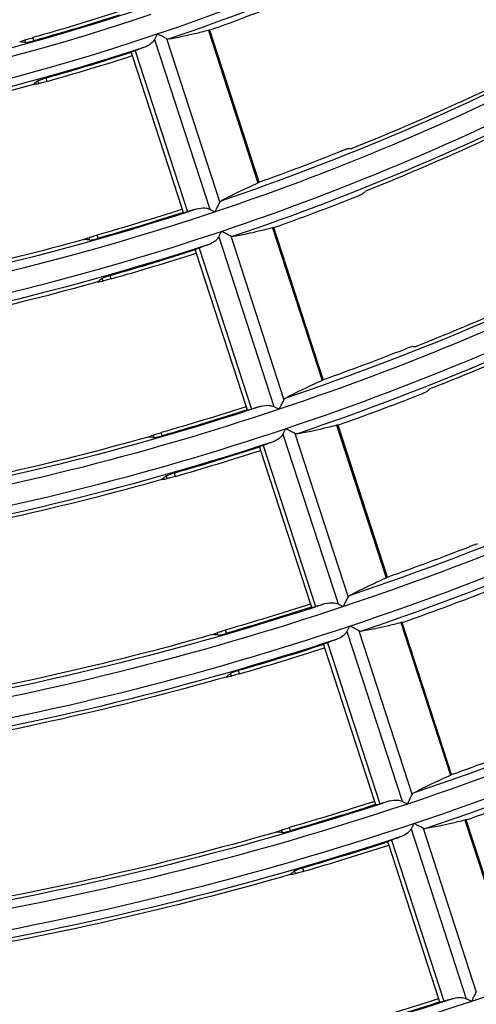
# Model space of a CAD drawing. Units: millimetres. Extents: x 6778 to 10002, y 9715 to 11992.
# Drawn here: x 7160 to 7187, y 10753 to 10811 of the extents above; entities that cross this region are included whole.
import ezdxf

# ---------------------------------------------------------------- set-up
doc = ezdxf.new("R2010")
doc.units = ezdxf.units.MM
doc.header["$LTSCALE"] = 1000

msp = doc.modelspace()

# ---------------------------------------------------------------- linework, layer by layer
at = {"color": 0, "linetype": 'Continuous'}
for p, q in [((7160.776, 10809.362), (7160.715, 10809.549)), ((7171.033, 10809.975), (7173.947, 10801.006)), ((7174.016, 10801.05), (7171.113, 10809.984)), ((7160.292, 10809.257), (7160.242, 10809.41)), ((7167.871, 10809.445), (7171.115, 10799.461)), ((7168.575, 10809.489), (7171.706, 10799.853)), ((7166.493, 10808.673), (7166.554, 10808.486)), ((7166.554, 10808.486), (7169.489, 10799.454)), ((7166.722, 10808.779), (7169.797, 10799.315)), ((7161.074, 10806.851), (7161.024, 10807.003)), ((7161.551, 10806.976), (7161.49, 10807.164)), ((7169.489, 10799.454), (7169.549, 10799.267)), ((7164.549, 10797.751), (7164.488, 10797.938)), ((7174.804, 10798.367), (7177.719, 10789.398)), ((7177.788, 10789.443), (7174.885, 10798.376)), ((7164.065, 10797.644), (7164.016, 10797.797)), ((7171.641, 10797.842), (7174.885, 10787.858)), ((7172.345, 10797.885), (7175.476, 10788.249)), ((7170.263, 10797.07), (7170.324, 10796.883)), ((7170.324, 10796.883), (7173.259, 10787.851)), ((7170.492, 10797.176), (7173.567, 10787.712)), ((7164.847, 10795.238), (7164.798, 10795.391)), ((7165.324, 10795.365), (7165.263, 10795.552)), ((7173.259, 10787.851), (7173.319, 10787.664)), ((7178.576, 10786.76), (7181.49, 10777.791)), ((7181.559, 10777.836), (7178.656, 10786.769)), ((7167.838, 10786.032), (7167.789, 10786.185)), ((7168.321, 10786.14), (7168.26, 10786.327)), ((7175.411, 10786.239), (7178.655, 10776.255)), ((7176.116, 10786.282), (7179.247, 10776.645)), ((7174.033, 10785.467), (7174.094, 10785.28)), ((7174.094, 10785.28), (7177.029, 10776.248)), ((7174.262, 10785.573), (7177.337, 10776.109)), ((7168.62, 10783.626), (7168.57, 10783.779)), ((7169.096, 10783.755), (7169.035, 10783.942)), ((7177.029, 10776.248), (7177.089, 10776.061)), ((7182.347, 10775.154), (7185.261, 10766.185)), ((7185.33, 10766.229), (7182.428, 10775.162)), ((7171.611, 10774.422), (7171.561, 10774.575)), ((7172.093, 10774.531), (7172.032, 10774.718)), ((7179.181, 10774.635), (7182.425, 10764.651)), ((7179.886, 10774.678), (7183.017, 10765.042)), ((7177.803, 10773.864), (7177.864, 10773.677)), ((7177.864, 10773.677), (7180.799, 10764.645)), ((7178.032, 10773.97), (7181.107, 10764.506)), ((7172.392, 10772.016), (7172.343, 10772.169)), ((7172.868, 10772.146), (7172.807, 10772.333)), ((7180.799, 10764.645), (7180.859, 10764.458)), ((7186.118, 10763.547), (7189.032, 10754.579)), ((7189.101, 10754.623), (7186.199, 10763.556)), ((7175.383, 10762.812), (7175.333, 10762.965)), ((7175.865, 10762.923), (7175.804, 10763.11)), ((7182.952, 10763.032), (7186.196, 10753.048)), ((7183.656, 10763.075), (7186.787, 10753.438)), ((7181.573, 10762.262), (7181.634, 10762.075)), ((7181.634, 10762.075), (7184.569, 10753.042)), ((7181.802, 10762.367), (7184.877, 10752.904)), ((7176.164, 10760.407), (7176.115, 10760.56)), ((7176.64, 10760.538), (7176.579, 10760.725)), ((7184.569, 10753.042), (7184.63, 10752.855))]:
    msp.add_line(p, q, dxfattribs=at)
for radius, start, end in [(140.001, 288.59071, 306.59071), (152.201, 288.54336, 306.54336), (140.805, 289.80838, 291.90144), (164.401, 288.50304, 306.50304), (140.001, 270.59071, 288.59071), (140.751, 285.72777, 287.85522), (150.195, 289.69529, 291.6572), (176.601, 288.46829, 306.46829), (153.005, 289.66414, 291.58993), (152.201, 270.54336, 288.54336), (152.951, 285.90909, 287.86677), (162.395, 289.5679, 291.38212), (188.801, 288.43803, 306.43803), (165.205, 289.54122, 291.32452), (164.401, 270.50304, 288.50304), (165.151, 286.06361, 287.87661), (174.595, 289.45831, 291.14554), (177.405, 289.43521, 291.09566), (176.601, 270.46829, 288.46829), (177.351, 286.19686, 287.8851), (186.795, 289.36305, 290.93991), (189.605, 289.34284, 290.8963), (188.801, 270.43803, 288.43803), (189.551, 286.31295, 287.89249)]:
    msp.add_arc((7123.398, 10942.458), radius, start, end, dxfattribs=at)
at = {"color": 0, "linetype": 'Continuous', "extrusion": (0, -6.12303e-17, -1)}
for radius, start, end in [(140.5, 233.79456, 251.20208), (150.999, 233.45231, 251.45231), (150.5, 233.80821, 251.2551), (152.7, 233.81097, 251.26583), (163.199, 233.49325, 251.49325), (162.7, 233.82259, 251.31096), (140.5, 251.79456, 269.20208), (164.9, 233.82496, 251.32015), (140.555, 252.14498, 254.27541), (150.288, 243.57187, 248.09516), (175.399, 233.5285, 251.5285), (174.9, 233.83496, 251.35903), (150.999, 251.45231, 269.45231), (150.5, 251.80821, 269.2551), (150.249, 252.13563, 254.12854), (150.445, 252.13545, 254.12576), (177.1, 233.83701, 251.36699), (152.7, 251.81097, 269.26583), (152.755, 252.1334, 254.0936), (165.112, 243.52052, 248.44623), (187.599, 233.55916, 251.55916), (187.1, 233.84572, 251.40082), (189.3, 233.84752, 251.40779), (162.449, 252.12544, 253.96862), (162.645, 252.12529, 253.96624), (164.9, 251.82496, 269.32015), (162.488, 254.25618, 260.47107), (165.112, 254.2203, 260.47948), (199.799, 233.58608, 251.58608), (175.399, 251.5285, 269.5285), (174.9, 251.83496, 269.35903), (174.649, 252.11668, 253.83105), (174.688, 254.09853, 260.50801), (177.1, 251.83701, 269.36699), (177.312, 254.06746, 260.51529), (187.599, 251.55916, 269.55916), (187.1, 251.84572, 269.40082), (187.045, 252.10895, 253.70966), (189.355, 252.10762, 253.6888), (189.512, 253.93431, 260.5465), (199.799, 251.58608, 269.58608), (199.245, 252.10228, 253.60495)]:
    msp.add_arc((-7123.398, 10942.458), radius, start, end, dxfattribs=at)
at = {"color": 0, "linetype": 'Continuous', "extrusion": (-3.08149e-33, -6.12303e-17, -1)}
for radius, start, end in [(138.799, 251.40417, 269.40417), (138.049, 252.14761, 254.31675), (150.288, 254.43943, 260.42813), (162.488, 243.52893, 248.38875), (164.955, 252.12354, 253.9387), (174.845, 252.11655, 253.82899), (186.888, 253.96149, 260.54013), (189.3, 251.84752, 269.40779), (199.3, 251.85517, 269.4375), (199.049, 252.10238, 253.60653)]:
    msp.add_arc((-7123.398, 10942.458), radius, start, end, dxfattribs=at)
at = {"color": 0, "linetype": 'Continuous', "extrusion": (3.08149e-33, -6.12303e-17, -1)}
for radius, start, end in [(138.3, 251.79129, 269.18939), (138.245, 252.1474, 254.31345), (140.712, 254.60555, 260.38921), (152.912, 243.56205, 248.16228), (152.912, 254.39754, 260.43795), (163.199, 251.49325, 269.49325), (162.7, 251.82259, 269.31096), (177.155, 252.11503, 253.80514), (186.849, 252.10906, 253.71146)]:
    msp.add_arc((-7123.398, 10942.458), radius, start, end, dxfattribs=at)
at = {"color": 0, "linetype": 'Continuous'}
for points, knots in [([(7160.242, 10809.41), (7160.251, 10809.414), (7160.27, 10809.42), (7160.322, 10809.436), (7160.357, 10809.446), (7160.437, 10809.47), (7160.484, 10809.484), (7160.584, 10809.512), (7160.638, 10809.528), (7160.699, 10809.545), (7160.707, 10809.547), (7160.715, 10809.549)], [0, 0, 0, 0, 0.241388, 0.241388, 0.482772, 0.482772, 0.724216, 0.724216, 0.965865, 0.965865, 1, 1, 1, 1]), ([(7168.575, 10809.489), (7168.536, 10809.509), (7168.487, 10809.533), (7168.367, 10809.594), (7168.29, 10809.632), (7168.154, 10809.7), (7168.094, 10809.73), (7168.034, 10809.761), (7168.032, 10809.762), (7168.031, 10809.762)], [0, 0, 0, 0, 0.304094, 0.304094, 0.699375, 0.699375, 0.993381, 0.993381, 1, 1, 1, 1]), ([(7171.033, 10809.975), (7170.752, 10809.9), (7170.485, 10809.832), (7169.984, 10809.71), (7169.75, 10809.657), (7169.205, 10809.541), (7168.917, 10809.489), (7168.671, 10809.452)], [0, 0, 0, 0, 0.284017, 0.284017, 0.568057, 0.568057, 1, 1, 1, 1]), ([(7160.292, 10809.257), (7160.303, 10809.256), (7160.323, 10809.258), (7160.378, 10809.266), (7160.414, 10809.273), (7160.497, 10809.29), (7160.545, 10809.302), (7160.647, 10809.327), (7160.701, 10809.341), (7160.762, 10809.358), (7160.769, 10809.36), (7160.776, 10809.362)], [0, 0, 0, 0, 0.242611, 0.242611, 0.485216, 0.485216, 0.727863, 0.727863, 0.970024, 0.970024, 1, 1, 1, 1]), ([(7167.871, 10809.445), (7167.836, 10809.375), (7167.787, 10809.314), (7167.635, 10809.164), (7167.517, 10809.09), (7167.361, 10809.018), (7167.327, 10809.004), (7167.293, 10808.991)], [0, 0, 0, 0, 0.299001, 0.299001, 0.85268, 0.85268, 1, 1, 1, 1]), ([(7166.722, 10808.779), (7166.676, 10808.762), (7166.635, 10808.746), (7166.567, 10808.718), (7166.54, 10808.706), (7166.502, 10808.685), (7166.492, 10808.677), (7166.493, 10808.673)], [0, 0, 0, 0, 0.321772, 0.321772, 0.643508, 0.643508, 1, 1, 1, 1]), ([(7161.49, 10807.164), (7161.436, 10807.148), (7161.382, 10807.133), (7161.281, 10807.102), (7161.233, 10807.086), (7161.151, 10807.058), (7161.115, 10807.045), (7161.06, 10807.023), (7161.039, 10807.013), (7161.027, 10807.005), (7161.026, 10807.004), (7161.024, 10807.003)], [0, 0, 0, 0, 0.241053, 0.241053, 0.482122, 0.482122, 0.722972, 0.722972, 0.963972, 0.963972, 1, 1, 1, 1]), ([(7161.551, 10806.976), (7161.497, 10806.961), (7161.442, 10806.946), (7161.34, 10806.918), (7161.291, 10806.905), (7161.207, 10806.883), (7161.17, 10806.873), (7161.112, 10806.859), (7161.09, 10806.854), (7161.077, 10806.851), (7161.075, 10806.851), (7161.074, 10806.851)], [0, 0, 0, 0, 0.241938, 0.241938, 0.483872, 0.483872, 0.725854, 0.725854, 0.96773, 0.96773, 1, 1, 1, 1]), ([(7179.295, 10803.021), (7179.285, 10803.021), (7179.265, 10803.018), (7179.213, 10803.004), (7179.178, 10802.994), (7179.099, 10802.967), (7179.053, 10802.951), (7178.956, 10802.916), (7178.904, 10802.896), (7178.844, 10802.872), (7178.836, 10802.869), (7178.827, 10802.866)], [0, 0, 0, 0, 0.24094, 0.24094, 0.481912, 0.481912, 0.722454, 0.722454, 0.963067, 0.963067, 1, 1, 1, 1]), ([(7171.762, 10799.941), (7171.905, 10800.021), (7172.067, 10800.107), (7172.427, 10800.29), (7172.626, 10800.388), (7173.172, 10800.65), (7173.542, 10800.822), (7173.947, 10801.006)], [0, 0, 0, 0, 0.28365, 0.28365, 0.567324, 0.567324, 1, 1, 1, 1]), ([(7179.698, 10800.188), (7179.75, 10800.208), (7179.803, 10800.23), (7179.9, 10800.272), (7179.947, 10800.292), (7180.027, 10800.329), (7180.061, 10800.346), (7180.115, 10800.375), (7180.134, 10800.386), (7180.145, 10800.396), (7180.146, 10800.397), (7180.147, 10800.398)], [0, 0, 0, 0, 0.241913, 0.241913, 0.483776, 0.483776, 0.726343, 0.726343, 0.969314, 0.969314, 1, 1, 1, 1]), ([(7171.43, 10799.303), (7171.43, 10799.304), (7171.431, 10799.305), (7171.461, 10799.366), (7171.491, 10799.425), (7171.56, 10799.562), (7171.6, 10799.641), (7171.661, 10799.764), (7171.686, 10799.813), (7171.706, 10799.853)], [0, 0, 0, 0, 0.006558, 0.006558, 0.296353, 0.296353, 0.695751, 0.695751, 1, 1, 1, 1]), ([(7169.549, 10799.267), (7169.551, 10799.263), (7169.561, 10799.262), (7169.599, 10799.267), (7169.627, 10799.272), (7169.699, 10799.289), (7169.745, 10799.301), (7169.797, 10799.315)], [0, 0, 0, 0, 0.322783, 0.322783, 0.645587, 0.645587, 1, 1, 1, 1]), ([(7170.384, 10799.481), (7170.524, 10799.521), (7170.672, 10799.542), (7170.919, 10799.527), (7171.022, 10799.508), (7171.115, 10799.461)], [0, 0, 0, 0, 0.598048, 0.598048, 1, 1, 1, 1]), ([(7164.016, 10797.797), (7164.025, 10797.8), (7164.043, 10797.806), (7164.095, 10797.823), (7164.13, 10797.833), (7164.21, 10797.857), (7164.257, 10797.871), (7164.357, 10797.9), (7164.411, 10797.916), (7164.472, 10797.933), (7164.48, 10797.935), (7164.488, 10797.938)], [0, 0, 0, 0, 0.241432, 0.241432, 0.482861, 0.482861, 0.724332, 0.724332, 0.965974, 0.965974, 1, 1, 1, 1]), ([(7172.345, 10797.885), (7172.307, 10797.905), (7172.258, 10797.929), (7172.137, 10797.99), (7172.06, 10798.028), (7171.924, 10798.097), (7171.865, 10798.127), (7171.804, 10798.158), (7171.802, 10798.158), (7171.801, 10798.159)], [0, 0, 0, 0, 0.304099, 0.304099, 0.699547, 0.699547, 0.993383, 0.993383, 1, 1, 1, 1]), ([(7174.804, 10798.367), (7174.523, 10798.293), (7174.256, 10798.225), (7173.755, 10798.105), (7173.521, 10798.052), (7172.976, 10797.937), (7172.687, 10797.884), (7172.442, 10797.849)], [0, 0, 0, 0, 0.284004, 0.284004, 0.568033, 0.568033, 1, 1, 1, 1]), ([(7164.065, 10797.644), (7164.076, 10797.643), (7164.096, 10797.645), (7164.151, 10797.653), (7164.187, 10797.66), (7164.27, 10797.678), (7164.318, 10797.689), (7164.419, 10797.715), (7164.474, 10797.73), (7164.535, 10797.747), (7164.542, 10797.749), (7164.549, 10797.751)], [0, 0, 0, 0, 0.242599, 0.242599, 0.485196, 0.485196, 0.727791, 0.727791, 0.969876, 0.969876, 1, 1, 1, 1]), ([(7171.641, 10797.842), (7171.606, 10797.772), (7171.557, 10797.711), (7171.405, 10797.561), (7171.287, 10797.487), (7171.131, 10797.415), (7171.097, 10797.401), (7171.063, 10797.388)], [0, 0, 0, 0, 0.299045, 0.299045, 0.85289, 0.85289, 1, 1, 1, 1]), ([(7170.492, 10797.176), (7170.446, 10797.159), (7170.405, 10797.143), (7170.337, 10797.115), (7170.31, 10797.103), (7170.272, 10797.082), (7170.262, 10797.074), (7170.263, 10797.07)], [0, 0, 0, 0, 0.321772, 0.321772, 0.643508, 0.643508, 1, 1, 1, 1]), ([(7165.263, 10795.552), (7165.209, 10795.537), (7165.155, 10795.521), (7165.054, 10795.49), (7165.006, 10795.474), (7164.924, 10795.446), (7164.888, 10795.432), (7164.833, 10795.41), (7164.813, 10795.401), (7164.8, 10795.392), (7164.799, 10795.391), (7164.798, 10795.391)], [0, 0, 0, 0, 0.241032, 0.241032, 0.482078, 0.482078, 0.722947, 0.722947, 0.964014, 0.964014, 1, 1, 1, 1]), ([(7165.324, 10795.365), (7165.27, 10795.35), (7165.215, 10795.334), (7165.113, 10795.306), (7165.064, 10795.293), (7164.98, 10795.27), (7164.943, 10795.261), (7164.885, 10795.246), (7164.864, 10795.241), (7164.85, 10795.238), (7164.849, 10795.238), (7164.847, 10795.238)], [0, 0, 0, 0, 0.241898, 0.241898, 0.483792, 0.483792, 0.725736, 0.725736, 0.967602, 0.967602, 1, 1, 1, 1]), ([(7183.073, 10791.394), (7183.062, 10791.394), (7183.043, 10791.391), (7182.99, 10791.377), (7182.956, 10791.367), (7182.876, 10791.341), (7182.83, 10791.325), (7182.733, 10791.29), (7182.681, 10791.271), (7182.621, 10791.247), (7182.613, 10791.244), (7182.605, 10791.241)], [0, 0, 0, 0, 0.241075, 0.241075, 0.482184, 0.482184, 0.722844, 0.722844, 0.963492, 0.963492, 1, 1, 1, 1]), ([(7175.532, 10788.337), (7175.675, 10788.417), (7175.837, 10788.503), (7176.198, 10788.686), (7176.397, 10788.783), (7176.943, 10789.044), (7177.314, 10789.215), (7177.719, 10789.398)], [0, 0, 0, 0, 0.283666, 0.283666, 0.567356, 0.567356, 1, 1, 1, 1]), ([(7183.475, 10788.564), (7183.527, 10788.584), (7183.58, 10788.606), (7183.677, 10788.647), (7183.724, 10788.667), (7183.804, 10788.704), (7183.839, 10788.72), (7183.892, 10788.749), (7183.911, 10788.76), (7183.923, 10788.769), (7183.924, 10788.77), (7183.925, 10788.771)], [0, 0, 0, 0, 0.241807, 0.241807, 0.483565, 0.483565, 0.726007, 0.726007, 0.968899, 0.968899, 1, 1, 1, 1]), ([(7175.2, 10787.699), (7175.2, 10787.7), (7175.201, 10787.702), (7175.232, 10787.764), (7175.263, 10787.825), (7175.333, 10787.963), (7175.372, 10788.04), (7175.431, 10788.159), (7175.455, 10788.206), (7175.475, 10788.245), (7175.475, 10788.247), (7175.476, 10788.249)], [0, 0, 0, 0, 0.006555, 0.006555, 0.304489, 0.304489, 0.700994, 0.700994, 0.98653, 0.98653, 1, 1, 1, 1]), ([(7173.319, 10787.664), (7173.321, 10787.66), (7173.331, 10787.66), (7173.369, 10787.664), (7173.397, 10787.669), (7173.469, 10787.686), (7173.515, 10787.698), (7173.567, 10787.712)], [0, 0, 0, 0, 0.322782, 0.322782, 0.645585, 0.645585, 1, 1, 1, 1]), ([(7174.154, 10787.878), (7174.294, 10787.918), (7174.442, 10787.939), (7174.689, 10787.924), (7174.792, 10787.905), (7174.885, 10787.858)], [0, 0, 0, 0, 0.597993, 0.597993, 1, 1, 1, 1]), ([(7176.116, 10786.282), (7176.077, 10786.301), (7176.028, 10786.326), (7175.907, 10786.386), (7175.83, 10786.425), (7175.694, 10786.493), (7175.635, 10786.524), (7175.574, 10786.554), (7175.573, 10786.555), (7175.571, 10786.556)], [0, 0, 0, 0, 0.304104, 0.304104, 0.699693, 0.699693, 0.993385, 0.993385, 1, 1, 1, 1]), ([(7178.576, 10786.76), (7178.294, 10786.686), (7178.027, 10786.619), (7177.526, 10786.499), (7177.292, 10786.447), (7176.746, 10786.332), (7176.457, 10786.28), (7176.212, 10786.245)], [0, 0, 0, 0, 0.283994, 0.283994, 0.568011, 0.568011, 1, 1, 1, 1]), ([(7167.789, 10786.185), (7167.798, 10786.189), (7167.816, 10786.195), (7167.868, 10786.211), (7167.903, 10786.222), (7167.983, 10786.246), (7168.03, 10786.26), (7168.129, 10786.29), (7168.183, 10786.305), (7168.245, 10786.323), (7168.252, 10786.325), (7168.26, 10786.327)], [0, 0, 0, 0, 0.241467, 0.241467, 0.482932, 0.482932, 0.724426, 0.724426, 0.966062, 0.966062, 1, 1, 1, 1]), ([(7167.838, 10786.032), (7167.849, 10786.031), (7167.869, 10786.033), (7167.924, 10786.042), (7167.96, 10786.049), (7168.043, 10786.067), (7168.091, 10786.078), (7168.192, 10786.104), (7168.246, 10786.119), (7168.307, 10786.136), (7168.314, 10786.138), (7168.321, 10786.14)], [0, 0, 0, 0, 0.242588, 0.242588, 0.485175, 0.485175, 0.727724, 0.727724, 0.969746, 0.969746, 1, 1, 1, 1]), ([(7175.411, 10786.239), (7175.376, 10786.169), (7175.327, 10786.108), (7175.175, 10785.958), (7175.057, 10785.884), (7174.901, 10785.812), (7174.867, 10785.798), (7174.834, 10785.786)], [0, 0, 0, 0, 0.299083, 0.299083, 0.853069, 0.853069, 1, 1, 1, 1]), ([(7174.262, 10785.573), (7174.216, 10785.556), (7174.175, 10785.54), (7174.107, 10785.512), (7174.08, 10785.5), (7174.042, 10785.479), (7174.032, 10785.471), (7174.033, 10785.467)], [0, 0, 0, 0, 0.321773, 0.321773, 0.643509, 0.643509, 1, 1, 1, 1]), ([(7169.035, 10783.942), (7168.981, 10783.927), (7168.927, 10783.911), (7168.827, 10783.879), (7168.779, 10783.863), (7168.696, 10783.835), (7168.661, 10783.821), (7168.605, 10783.799), (7168.585, 10783.789), (7168.573, 10783.781), (7168.572, 10783.78), (7168.57, 10783.779)], [0, 0, 0, 0, 0.241016, 0.241016, 0.482044, 0.482044, 0.722932, 0.722932, 0.964056, 0.964056, 1, 1, 1, 1]), ([(7169.096, 10783.755), (7169.042, 10783.74), (7168.987, 10783.724), (7168.886, 10783.696), (7168.837, 10783.682), (7168.752, 10783.659), (7168.715, 10783.649), (7168.658, 10783.635), (7168.636, 10783.63), (7168.623, 10783.627), (7168.621, 10783.627), (7168.62, 10783.626)], [0, 0, 0, 0, 0.241866, 0.241866, 0.483729, 0.483729, 0.725643, 0.725643, 0.967498, 0.967498, 1, 1, 1, 1]), ([(7186.849, 10779.771), (7186.839, 10779.771), (7186.82, 10779.767), (7186.767, 10779.754), (7186.732, 10779.744), (7186.653, 10779.718), (7186.606, 10779.703), (7186.509, 10779.668), (7186.457, 10779.649), (7186.397, 10779.626), (7186.389, 10779.623), (7186.381, 10779.62)], [0, 0, 0, 0, 0.241188, 0.241188, 0.482409, 0.482409, 0.72317, 0.72317, 0.96385, 0.96385, 1, 1, 1, 1]), ([(7179.302, 10776.734), (7179.446, 10776.813), (7179.608, 10776.899), (7179.969, 10777.081), (7180.168, 10777.179), (7180.713, 10777.439), (7181.085, 10777.609), (7181.49, 10777.791)], [0, 0, 0, 0, 0.28368, 0.28368, 0.567383, 0.567383, 1, 1, 1, 1]), ([(7178.97, 10776.096), (7178.971, 10776.097), (7178.971, 10776.098), (7179.002, 10776.161), (7179.033, 10776.222), (7179.103, 10776.36), (7179.142, 10776.437), (7179.202, 10776.556), (7179.225, 10776.602), (7179.245, 10776.642), (7179.246, 10776.644), (7179.247, 10776.645)], [0, 0, 0, 0, 0.006557, 0.006557, 0.304562, 0.304562, 0.700954, 0.700954, 0.986505, 0.986505, 1, 1, 1, 1]), ([(7177.089, 10776.061), (7177.091, 10776.057), (7177.101, 10776.057), (7177.139, 10776.061), (7177.167, 10776.066), (7177.239, 10776.083), (7177.285, 10776.095), (7177.337, 10776.109)], [0, 0, 0, 0, 0.322781, 0.322781, 0.645582, 0.645582, 1, 1, 1, 1]), ([(7177.924, 10776.275), (7178.064, 10776.315), (7178.212, 10776.336), (7178.459, 10776.321), (7178.562, 10776.302), (7178.655, 10776.255)], [0, 0, 0, 0, 0.597944, 0.597944, 1, 1, 1, 1]), ([(7179.886, 10774.678), (7179.847, 10774.697), (7179.798, 10774.722), (7179.677, 10774.783), (7179.601, 10774.822), (7179.465, 10774.89), (7179.405, 10774.92), (7179.344, 10774.951), (7179.343, 10774.952), (7179.341, 10774.952)], [0, 0, 0, 0, 0.304108, 0.304108, 0.699819, 0.699819, 0.993387, 0.993387, 1, 1, 1, 1]), ([(7182.347, 10775.154), (7182.065, 10775.08), (7181.798, 10775.013), (7181.297, 10774.894), (7181.062, 10774.842), (7180.517, 10774.728), (7180.228, 10774.677), (7179.982, 10774.641)], [0, 0, 0, 0, 0.283984, 0.283984, 0.567993, 0.567993, 1, 1, 1, 1]), ([(7171.561, 10774.575), (7171.57, 10774.578), (7171.588, 10774.585), (7171.641, 10774.601), (7171.675, 10774.612), (7171.755, 10774.636), (7171.802, 10774.651), (7171.902, 10774.68), (7171.956, 10774.696), (7172.017, 10774.714), (7172.025, 10774.716), (7172.032, 10774.718)], [0, 0, 0, 0, 0.241495, 0.241495, 0.48299, 0.48299, 0.724502, 0.724502, 0.966135, 0.966135, 1, 1, 1, 1]), ([(7171.611, 10774.422), (7171.621, 10774.421), (7171.641, 10774.423), (7171.696, 10774.431), (7171.732, 10774.438), (7171.815, 10774.457), (7171.863, 10774.469), (7171.964, 10774.495), (7172.018, 10774.51), (7172.079, 10774.527), (7172.086, 10774.529), (7172.093, 10774.531)], [0, 0, 0, 0, 0.242576, 0.242576, 0.485153, 0.485153, 0.727663, 0.727663, 0.969632, 0.969632, 1, 1, 1, 1]), ([(7179.181, 10774.635), (7179.146, 10774.565), (7179.097, 10774.505), (7178.945, 10774.355), (7178.827, 10774.281), (7178.671, 10774.209), (7178.637, 10774.195), (7178.604, 10774.183)], [0, 0, 0, 0, 0.299116, 0.299116, 0.853224, 0.853224, 1, 1, 1, 1]), ([(7178.032, 10773.97), (7177.986, 10773.953), (7177.945, 10773.937), (7177.877, 10773.909), (7177.85, 10773.897), (7177.812, 10773.876), (7177.802, 10773.869), (7177.803, 10773.864)], [0, 0, 0, 0, 0.321773, 0.321773, 0.643509, 0.643509, 1, 1, 1, 1]), ([(7172.807, 10772.333), (7172.753, 10772.318), (7172.699, 10772.301), (7172.599, 10772.269), (7172.551, 10772.254), (7172.469, 10772.225), (7172.433, 10772.211), (7172.378, 10772.189), (7172.358, 10772.179), (7172.345, 10772.171), (7172.344, 10772.17), (7172.343, 10772.169)], [0, 0, 0, 0, 0.241005, 0.241005, 0.482019, 0.482019, 0.722924, 0.722924, 0.964097, 0.964097, 1, 1, 1, 1]), ([(7172.868, 10772.146), (7172.814, 10772.13), (7172.759, 10772.115), (7172.658, 10772.086), (7172.609, 10772.073), (7172.525, 10772.049), (7172.488, 10772.04), (7172.43, 10772.025), (7172.409, 10772.02), (7172.395, 10772.017), (7172.394, 10772.016), (7172.392, 10772.016)], [0, 0, 0, 0, 0.241841, 0.241841, 0.483678, 0.483678, 0.725568, 0.725568, 0.967414, 0.967414, 1, 1, 1, 1]), ([(7183.072, 10765.13), (7183.216, 10765.209), (7183.378, 10765.295), (7183.739, 10765.477), (7183.938, 10765.574), (7184.484, 10765.834), (7184.856, 10766.004), (7185.261, 10766.185)], [0, 0, 0, 0, 0.283692, 0.283692, 0.567407, 0.567407, 1, 1, 1, 1]), ([(7182.74, 10764.493), (7182.741, 10764.494), (7182.741, 10764.495), (7182.773, 10764.557), (7182.803, 10764.618), (7182.873, 10764.756), (7182.912, 10764.834), (7182.972, 10764.952), (7182.995, 10764.999), (7183.015, 10765.038), (7183.016, 10765.04), (7183.017, 10765.042)], [0, 0, 0, 0, 0.006559, 0.006559, 0.304625, 0.304625, 0.700919, 0.700919, 0.986482, 0.986482, 1, 1, 1, 1]), ([(7180.859, 10764.458), (7180.861, 10764.455), (7180.871, 10764.454), (7180.909, 10764.458), (7180.937, 10764.463), (7181.009, 10764.48), (7181.055, 10764.492), (7181.107, 10764.506)], [0, 0, 0, 0, 0.32278, 0.32278, 0.64558, 0.64558, 1, 1, 1, 1]), ([(7181.694, 10764.672), (7181.834, 10764.712), (7181.982, 10764.733), (7182.229, 10764.718), (7182.332, 10764.699), (7182.425, 10764.651)], [0, 0, 0, 0, 0.597903, 0.597903, 1, 1, 1, 1]), ([(7183.656, 10763.075), (7183.617, 10763.094), (7183.568, 10763.119), (7183.447, 10763.18), (7183.371, 10763.218), (7183.235, 10763.287), (7183.175, 10763.317), (7183.114, 10763.348), (7183.113, 10763.348), (7183.112, 10763.349)], [0, 0, 0, 0, 0.304111, 0.304111, 0.69993, 0.69993, 0.993389, 0.993389, 1, 1, 1, 1]), ([(7186.118, 10763.547), (7185.836, 10763.474), (7185.569, 10763.408), (7185.067, 10763.29), (7184.833, 10763.237), (7184.287, 10763.124), (7183.998, 10763.073), (7183.752, 10763.038)], [0, 0, 0, 0, 0.283976, 0.283976, 0.567976, 0.567976, 1, 1, 1, 1]), ([(7175.333, 10762.965), (7175.342, 10762.969), (7175.361, 10762.975), (7175.413, 10762.992), (7175.447, 10763.003), (7175.527, 10763.027), (7175.574, 10763.042), (7175.674, 10763.071), (7175.728, 10763.087), (7175.789, 10763.105), (7175.796, 10763.107), (7175.804, 10763.11)], [0, 0, 0, 0, 0.241519, 0.241519, 0.483038, 0.483038, 0.724566, 0.724566, 0.966196, 0.966196, 1, 1, 1, 1]), ([(7175.383, 10762.812), (7175.393, 10762.812), (7175.413, 10762.813), (7175.468, 10762.822), (7175.504, 10762.829), (7175.587, 10762.848), (7175.635, 10762.86), (7175.736, 10762.886), (7175.79, 10762.901), (7175.851, 10762.919), (7175.858, 10762.921), (7175.865, 10762.923)], [0, 0, 0, 0, 0.242564, 0.242564, 0.485132, 0.485132, 0.727607, 0.727607, 0.96953, 0.96953, 1, 1, 1, 1]), ([(7182.952, 10763.032), (7182.916, 10762.962), (7182.867, 10762.902), (7182.715, 10762.752), (7182.597, 10762.678), (7182.441, 10762.606), (7182.407, 10762.592), (7182.374, 10762.58)], [0, 0, 0, 0, 0.299145, 0.299145, 0.853358, 0.853358, 1, 1, 1, 1]), ([(7181.802, 10762.367), (7181.756, 10762.35), (7181.715, 10762.334), (7181.647, 10762.306), (7181.62, 10762.294), (7181.582, 10762.273), (7181.572, 10762.266), (7181.573, 10762.262)], [0, 0, 0, 0, 0.321773, 0.321773, 0.643509, 0.643509, 1, 1, 1, 1]), ([(7176.579, 10760.725), (7176.525, 10760.709), (7176.471, 10760.693), (7176.371, 10760.661), (7176.323, 10760.645), (7176.241, 10760.616), (7176.205, 10760.602), (7176.15, 10760.579), (7176.13, 10760.57), (7176.117, 10760.562), (7176.116, 10760.561), (7176.115, 10760.56)], [0, 0, 0, 0, 0.240996, 0.240996, 0.482, 0.482, 0.722921, 0.722921, 0.964136, 0.964136, 1, 1, 1, 1]), ([(7176.64, 10760.538), (7176.586, 10760.522), (7176.531, 10760.506), (7176.43, 10760.477), (7176.381, 10760.464), (7176.297, 10760.44), (7176.26, 10760.43), (7176.202, 10760.416), (7176.181, 10760.41), (7176.167, 10760.407), (7176.166, 10760.407), (7176.164, 10760.407)], [0, 0, 0, 0, 0.24182, 0.24182, 0.483636, 0.483636, 0.725505, 0.725505, 0.967343, 0.967343, 1, 1, 1, 1]), ([(7186.51, 10752.889), (7186.511, 10752.891), (7186.511, 10752.892), (7186.542, 10752.953), (7186.572, 10753.012), (7186.641, 10753.149), (7186.68, 10753.227), (7186.742, 10753.35), (7186.767, 10753.399), (7186.787, 10753.438)], [0, 0, 0, 0, 0.006565, 0.006565, 0.296872, 0.296872, 0.695772, 0.695772, 1, 1, 1, 1]), ([(7184.63, 10752.855), (7184.631, 10752.852), (7184.641, 10752.851), (7184.679, 10752.855), (7184.707, 10752.86), (7184.779, 10752.877), (7184.825, 10752.889), (7184.877, 10752.904)], [0, 0, 0, 0, 0.322779, 0.322779, 0.645579, 0.645579, 1, 1, 1, 1]), ([(7185.464, 10753.069), (7185.604, 10753.109), (7185.752, 10753.13), (7185.999, 10753.115), (7186.102, 10753.096), (7186.196, 10753.048)], [0, 0, 0, 0, 0.597866, 0.597866, 1, 1, 1, 1])]:
    msp.add_open_spline(points, degree=3, knots=knots, dxfattribs=at)
for points in [[(7168.031, 10809.762), (7168.001, 10809.703), (7167.944, 10809.589), (7167.894, 10809.49), (7167.871, 10809.445)], [(7171.113, 10809.984), (7171.112, 10809.988), (7171.096, 10809.989), (7171.057, 10809.981), (7171.033, 10809.975)], [(7159.94, 10809.293), (7160.041, 10809.332), (7160.142, 10809.371), (7160.242, 10809.41)], [(7160.292, 10809.257), (7160.175, 10809.269), (7160.057, 10809.281), (7159.94, 10809.293)], [(7167.293, 10808.991), (7167.103, 10808.92), (7166.912, 10808.849), (7166.722, 10808.779)], [(7168.671, 10809.452), (7168.657, 10809.45), (7168.626, 10809.454), (7168.592, 10809.475), (7168.575, 10809.489)], [(7161.024, 10807.003), (7160.933, 10806.934), (7160.843, 10806.864), (7160.752, 10806.795)], [(7160.752, 10806.795), (7160.859, 10806.813), (7160.967, 10806.832), (7161.074, 10806.851)], [(7179.295, 10803.021), (7179.352, 10803.021), (7179.408, 10803.021), (7179.465, 10803.021)], [(7173.947, 10801.006), (7173.97, 10801.016), (7174.006, 10801.036), (7174.017, 10801.047), (7174.016, 10801.05)], [(7180.147, 10800.398), (7180.191, 10800.438), (7180.234, 10800.478), (7180.278, 10800.519)], [(7171.706, 10799.853), (7171.711, 10799.875), (7171.726, 10799.912), (7171.749, 10799.934), (7171.762, 10799.941)], [(7170.384, 10799.481), (7170.188, 10799.425), (7169.992, 10799.37), (7169.797, 10799.315)], [(7171.115, 10799.461), (7171.16, 10799.438), (7171.258, 10799.389), (7171.371, 10799.332), (7171.43, 10799.303)], [(7171.801, 10798.159), (7171.771, 10798.099), (7171.714, 10797.986), (7171.664, 10797.887), (7171.641, 10797.842)], [(7174.885, 10798.376), (7174.884, 10798.379), (7174.868, 10798.381), (7174.829, 10798.373), (7174.804, 10798.367)], [(7163.713, 10797.679), (7163.814, 10797.718), (7163.915, 10797.757), (7164.016, 10797.797)], [(7164.065, 10797.644), (7163.948, 10797.656), (7163.831, 10797.667), (7163.713, 10797.679)], [(7171.063, 10797.388), (7170.873, 10797.317), (7170.682, 10797.246), (7170.492, 10797.176)], [(7172.442, 10797.849), (7172.427, 10797.846), (7172.396, 10797.851), (7172.362, 10797.871), (7172.345, 10797.885)], [(7164.798, 10795.391), (7164.707, 10795.32), (7164.616, 10795.251), (7164.525, 10795.181)], [(7164.525, 10795.181), (7164.633, 10795.2), (7164.74, 10795.219), (7164.847, 10795.238)], [(7183.073, 10791.394), (7183.129, 10791.394), (7183.186, 10791.393), (7183.243, 10791.393)], [(7177.719, 10789.398), (7177.741, 10789.409), (7177.777, 10789.428), (7177.789, 10789.439), (7177.788, 10789.443)], [(7183.925, 10788.771), (7183.968, 10788.811), (7184.012, 10788.852), (7184.056, 10788.892)], [(7175.476, 10788.249), (7175.482, 10788.271), (7175.497, 10788.308), (7175.519, 10788.33), (7175.532, 10788.337)], [(7174.154, 10787.878), (7173.958, 10787.822), (7173.762, 10787.767), (7173.567, 10787.712)], [(7174.885, 10787.858), (7174.93, 10787.835), (7175.028, 10787.786), (7175.141, 10787.729), (7175.2, 10787.699)], [(7175.571, 10786.556), (7175.541, 10786.496), (7175.484, 10786.383), (7175.434, 10786.284), (7175.411, 10786.239)], [(7178.656, 10786.769), (7178.655, 10786.772), (7178.64, 10786.774), (7178.6, 10786.766), (7178.576, 10786.76)], [(7167.487, 10786.066), (7167.587, 10786.106), (7167.688, 10786.145), (7167.789, 10786.185)], [(7167.838, 10786.032), (7167.721, 10786.044), (7167.604, 10786.055), (7167.487, 10786.066)], [(7174.834, 10785.786), (7174.643, 10785.714), (7174.452, 10785.644), (7174.262, 10785.573)], [(7176.212, 10786.245), (7176.197, 10786.243), (7176.166, 10786.247), (7176.133, 10786.267), (7176.116, 10786.282)], [(7168.57, 10783.779), (7168.48, 10783.709), (7168.389, 10783.639), (7168.298, 10783.568)], [(7168.298, 10783.568), (7168.406, 10783.588), (7168.513, 10783.607), (7168.62, 10783.626)], [(7181.49, 10777.791), (7181.513, 10777.802), (7181.548, 10777.821), (7181.56, 10777.832), (7181.559, 10777.836)], [(7179.247, 10776.645), (7179.252, 10776.667), (7179.267, 10776.704), (7179.289, 10776.726), (7179.302, 10776.734)], [(7177.924, 10776.275), (7177.728, 10776.219), (7177.532, 10776.164), (7177.337, 10776.109)], [(7178.655, 10776.255), (7178.7, 10776.232), (7178.798, 10776.182), (7178.911, 10776.126), (7178.97, 10776.096)], [(7179.341, 10774.952), (7179.311, 10774.893), (7179.254, 10774.78), (7179.204, 10774.681), (7179.181, 10774.635)], [(7182.428, 10775.162), (7182.427, 10775.165), (7182.411, 10775.167), (7182.371, 10775.159), (7182.347, 10775.154)], [(7171.259, 10774.455), (7171.36, 10774.495), (7171.461, 10774.535), (7171.561, 10774.575)], [(7171.611, 10774.422), (7171.494, 10774.433), (7171.376, 10774.444), (7171.259, 10774.455)], [(7179.982, 10774.641), (7179.968, 10774.639), (7179.937, 10774.643), (7179.903, 10774.664), (7179.886, 10774.678)], [(7178.604, 10774.183), (7178.413, 10774.111), (7178.222, 10774.041), (7178.032, 10773.97)], [(7172.343, 10772.169), (7172.252, 10772.098), (7172.162, 10772.028), (7172.071, 10771.957)], [(7172.071, 10771.957), (7172.178, 10771.977), (7172.285, 10771.997), (7172.392, 10772.016)], [(7185.261, 10766.185), (7185.284, 10766.196), (7185.319, 10766.215), (7185.331, 10766.226), (7185.33, 10766.229)], [(7183.017, 10765.042), (7183.022, 10765.064), (7183.037, 10765.101), (7183.06, 10765.123), (7183.072, 10765.13)], [(7181.694, 10764.672), (7181.498, 10764.616), (7181.302, 10764.561), (7181.107, 10764.506)], [(7182.425, 10764.651), (7182.47, 10764.629), (7182.568, 10764.579), (7182.681, 10764.522), (7182.74, 10764.493)], [(7183.112, 10763.349), (7183.082, 10763.29), (7183.024, 10763.176), (7182.974, 10763.077), (7182.952, 10763.032)], [(7186.199, 10763.556), (7186.198, 10763.559), (7186.182, 10763.56), (7186.142, 10763.553), (7186.118, 10763.547)], [(7175.032, 10762.845), (7175.132, 10762.885), (7175.233, 10762.925), (7175.333, 10762.965)], [(7175.383, 10762.812), (7175.266, 10762.823), (7175.149, 10762.834), (7175.032, 10762.845)], [(7183.752, 10763.038), (7183.738, 10763.035), (7183.707, 10763.04), (7183.673, 10763.06), (7183.656, 10763.075)], [(7182.374, 10762.58), (7182.183, 10762.509), (7181.992, 10762.438), (7181.802, 10762.367)], [(7176.115, 10760.56), (7176.024, 10760.489), (7175.934, 10760.418), (7175.843, 10760.347)], [(7175.843, 10760.347), (7175.95, 10760.367), (7176.057, 10760.387), (7176.164, 10760.407)], [(7185.464, 10753.069), (7185.268, 10753.014), (7185.072, 10752.958), (7184.877, 10752.904)], [(7186.196, 10753.048), (7186.24, 10753.026), (7186.339, 10752.976), (7186.451, 10752.919), (7186.51, 10752.889)]]:
    msp.add_open_spline(points, degree=3, dxfattribs=at)

doc.saveas('drawing.dxf')
